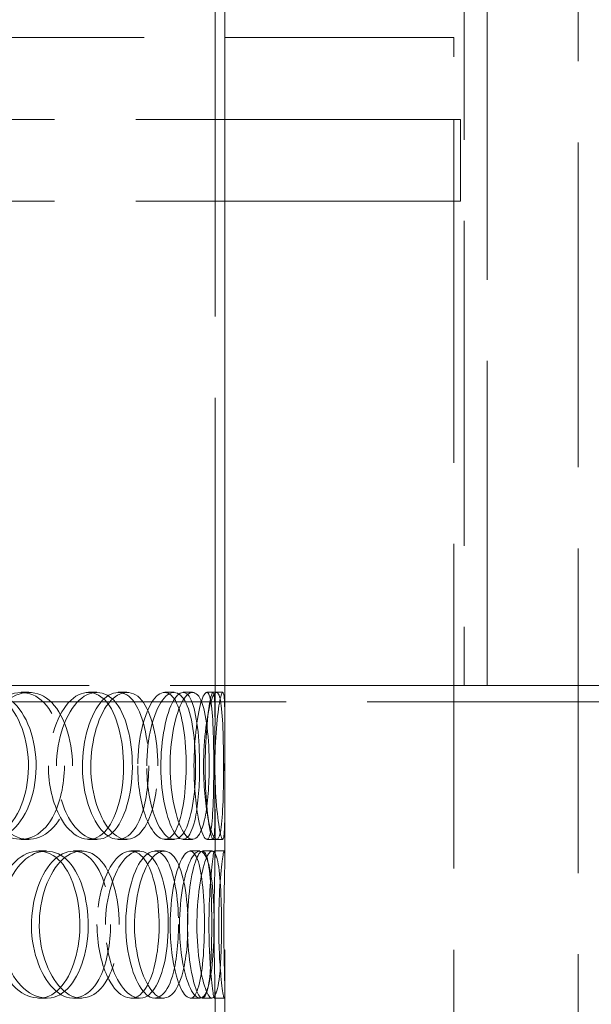
# Model space of a CAD drawing. Units: millimetres. Extents: x -6184 to -5660, y 3679 to 4128.
# Drawn here: x -6095 to -6088, y 4026 to 4038 of the extents above; entities that cross this region are included whole.
import ezdxf

# ---------------------------------------------------------------- set-up
doc = ezdxf.new("R2010")
doc.units = ezdxf.units.MM
doc.header["$LTSCALE"] = 24
doc.linetypes.add('DASHED_SPACE', pattern=[0.2067, 0.1654, -0.0413])
doc.layers.add('AM_5', color=3, linetype='Continuous', lineweight=25)
doc.layers.add('Hidden (ISO)', color=7, linetype='DASHED_SPACE', lineweight=9, true_color=0x0080c0)
doc.styles.add('BEMSTIL', font='simplex.shx', dxfattribs={"width": 0.8})
doc.dimstyles.new('PL$0', dxfattribs={"dimscale": 15, "dimtxt": 3.5, "dimasz": 3.5, "dimexe": 2, "dimexo": 0, "dimgap": 2, "dimtad": 1, "dimdec": 1, "dimtxsty": 'BEMSTIL', "dimblk": 'OPEN30', "dimcen": 0, "dimclrd": 256, "dimclre": 256, "dimclrt": 256, "dimadec": 1, "dimazin": 2, "dimtfac": 0.875, "dimtdec": 1, "dimtix": 1, "dimtofl": 0, "dimtmove": 0, "dimatfit": 0, "dimldrblk": 'DOTSMALL', "dimfxl": 0, "dimtolj": 1, "dimarcsym": 0})

# ---------------------------------------------------------------- blocks, each defined once
blk = doc.blocks.new('_Open30')
at = {"color": 0, "linetype": 'ByBlock', "lineweight": -2}
for p, q in [((-1, 0.2679), (0, 0)), ((0, 0), (-1, -0.2679)), ((0, 0), (-1, 0))]:
    blk.add_line(p, q, dxfattribs=at)
blk = doc.blocks.new('*D123')
at = {"layer": 'AM_5', "lineweight": -2, "transparency": 16777216}
for p, q in [((-6085.914, 4085.598), (-6017.247, 4085.598)), ((-6019.247, 4082.098), (-6019.247, 3969.698)), ((-6097.358, 3966.198), (-6017.247, 3966.198))]:
    blk.add_line(p, q, dxfattribs=at)
at = {"layer": 'Defpoints', "color": 0, "transparency": 16777216}
for p in [(-6085.914, 4085.598), (-6097.358, 3966.198), (-6019.247, 3966.198)]:
    blk.add_point(p, dxfattribs=at)
at = {"layer": 'AM_5', "lineweight": -2, "transparency": 16777216, "xscale": 3.5, "yscale": 3.5, "zscale": 3.5}
for p, rotation in [((-6019.247, 4085.598), 90), ((-6019.247, 3966.198), 270)]:
    blk.add_blockref('_Open30', p, dxfattribs=dict(at, rotation=rotation))
at = {"layer": 'AM_5', "transparency": 16777216, "insert": (-6024.747, 4020.964), "char_height": 3.5, "attachment_point": 1, "rotation": 90, "style": 'BEMSTIL'}
blk.add_mtext('\\A1;2985', dxfattribs=at)
blk = doc.blocks.new('_DotSmall')
at = {"color": 0, "linetype": 'ByBlock', "const_width": 0.5}
blk.add_lwpolyline([(-0.0625, 0, 1), (0.0625, 0, 1)], format="xyb", close=True, dxfattribs=at)

msp = doc.modelspace()

# ---------------------------------------------------------------- linework, layer by layer
at = {"layer": 'Hidden (ISO)'}
for p, q in [((-6092.558, 4029.255), (-6092.558, 4050.426)), ((-6092.438, 4029.255), (-6092.438, 4049.226)), ((-6088.118, 4046.266), (-6088.118, 4007.306)), ((-6089.513, 4045.306), (-6089.513, 4029.706)), ((-6089.23, 4029.706), (-6089.23, 4045.306)), ((-6117.238, 4037.626), (-6089.638, 4037.626)), ((-6092.438, 4007.626), (-6092.438, 4037.626)), ((-6089.638, 4007.626), (-6089.638, 4037.626)), ((-6089.558, 4036.626), (-6117.318, 4036.626)), ((-6089.638, 4035.626), (-6089.638, 4036.626)), ((-6089.558, 4035.626), (-6089.558, 4036.626)), ((-6089.558, 4035.626), (-6117.318, 4035.626)), ((-6137.754, 4029.706), (-6089.517, 4029.706)), ((-6089.513, 4029.706), (-6089.517, 4029.706)), ((-6089.513, 4029.706), (-6089.509, 4029.706)), ((-6089.509, 4029.706), (-6056.962, 4029.706)), ((-6094.927, 4029.626), (-6094.834, 4029.626)), ((-6094.104, 4029.626), (-6094.001, 4029.626)), ((-6093.741, 4029.626), (-6093.634, 4029.626)), ((-6093.172, 4029.626), (-6093.059, 4029.626)), ((-6092.948, 4029.626), (-6092.832, 4029.626)), ((-6092.658, 4029.626), (-6092.582, 4029.626)), ((-6092.582, 4029.626), (-6092.463, 4029.626)), ((-6056.962, 4029.506), (-6137.754, 4029.506)), ((-6092.558, 4027.603), (-6092.558, 4028.196)), ((-6092.438, 4027.603), (-6092.438, 4028.196)), ((-6094.834, 4027.826), (-6094.927, 4027.826)), ((-6094.001, 4027.826), (-6094.104, 4027.826)), ((-6093.634, 4027.826), (-6093.741, 4027.826)), ((-6093.059, 4027.826), (-6093.172, 4027.826)), ((-6092.832, 4027.826), (-6092.948, 4027.826)), ((-6092.582, 4027.826), (-6092.658, 4027.826)), ((-6092.463, 4027.826), (-6092.582, 4027.826)), ((-6094.715, 4027.686), (-6094.619, 4027.686)), ((-6094.287, 4027.686), (-6094.186, 4027.686)), ((-6093.588, 4027.686), (-6093.479, 4027.686)), ((-6093.293, 4027.686), (-6093.181, 4027.686)), ((-6092.861, 4027.686), (-6092.745, 4027.686)), ((-6092.711, 4027.686), (-6092.592, 4027.686)), ((-6092.565, 4027.686), (-6092.445, 4027.686)), ((-6092.558, 4025.375), (-6092.558, 4025.969)), ((-6092.438, 4025.375), (-6092.438, 4025.969)), ((-6094.619, 4025.886), (-6094.715, 4025.886)), ((-6094.186, 4025.886), (-6094.287, 4025.886)), ((-6093.479, 4025.886), (-6093.588, 4025.886)), ((-6093.181, 4025.886), (-6093.293, 4025.886)), ((-6092.745, 4025.886), (-6092.861, 4025.886)), ((-6092.592, 4025.886), (-6092.711, 4025.886)), ((-6092.445, 4025.886), (-6092.565, 4025.886))]:
    msp.add_line(p, q, dxfattribs=at)
for points, knots in [([(-6096.046, 4028.726), (-6096.046, 4029.056), (-6095.9, 4029.379), (-6095.694, 4029.528), (-6095.49, 4029.676), (-6095.243, 4029.648), (-6095.074, 4029.459), (-6094.901, 4029.265), (-6094.813, 4028.912), (-6094.845, 4028.583), (-6094.877, 4028.257), (-6095.027, 4027.97), (-6095.232, 4027.869), (-6095.439, 4027.767), (-6095.695, 4027.858), (-6095.861, 4028.096), (-6095.977, 4028.262), (-6096.046, 4028.493), (-6096.046, 4028.726)], [0, 0, 0, 0, 0.175364, 0.175364, 0.175364, 0.348438, 0.348438, 0.348438, 0.525372, 0.525372, 0.525372, 0.700296, 0.700296, 0.700296, 0.876753, 0.876753, 0.876753, 1, 1, 1, 1]), ([(-6095.965, 4028.726), (-6095.965, 4028.493), (-6095.894, 4028.262), (-6095.777, 4028.096), (-6095.609, 4027.858), (-6095.35, 4027.767), (-6095.141, 4027.869), (-6094.934, 4027.97), (-6094.783, 4028.257), (-6094.751, 4028.583), (-6094.718, 4028.912), (-6094.807, 4029.265), (-6094.982, 4029.459), (-6095.152, 4029.648), (-6095.403, 4029.676), (-6095.608, 4029.528), (-6095.817, 4029.379), (-6095.965, 4029.056), (-6095.965, 4028.726)], [-1, -1, -1, -1, -0.876753, -0.876753, -0.876753, -0.700296, -0.700296, -0.700296, -0.525372, -0.525372, -0.525372, -0.348438, -0.348438, -0.348438, -0.175364, -0.175364, -0.175364, 0, 0, 0, 0]), ([(-6094.399, 4028.726), (-6094.399, 4029.056), (-6094.507, 4029.379), (-6094.681, 4029.528), (-6094.853, 4029.676), (-6095.086, 4029.648), (-6095.26, 4029.459), (-6095.439, 4029.265), (-6095.541, 4028.912), (-6095.505, 4028.583), (-6095.47, 4028.257), (-6095.302, 4027.97), (-6095.101, 4027.869), (-6094.899, 4027.767), (-6094.677, 4027.858), (-6094.544, 4028.096), (-6094.451, 4028.262), (-6094.399, 4028.493), (-6094.399, 4028.726)], [0, 0, 0, 0, 0.175364, 0.175364, 0.175364, 0.348438, 0.348438, 0.348438, 0.525372, 0.525372, 0.525372, 0.700296, 0.700296, 0.700296, 0.876753, 0.876753, 0.876753, 1, 1, 1, 1]), ([(-6094.3, 4028.726), (-6094.3, 4028.493), (-6094.352, 4028.262), (-6094.446, 4028.096), (-6094.58, 4027.858), (-6094.805, 4027.767), (-6095.01, 4027.869), (-6095.212, 4027.97), (-6095.382, 4028.257), (-6095.418, 4028.583), (-6095.454, 4028.912), (-6095.35, 4029.265), (-6095.17, 4029.459), (-6094.994, 4029.648), (-6094.758, 4029.676), (-6094.585, 4029.528), (-6094.409, 4029.379), (-6094.3, 4029.056), (-6094.3, 4028.726)], [-1, -1, -1, -1, -0.876753, -0.876753, -0.876753, -0.700296, -0.700296, -0.700296, -0.525372, -0.525372, -0.525372, -0.348438, -0.348438, -0.348438, -0.175364, -0.175364, -0.175364, 0, 0, 0, 0]), ([(-6094.595, 4028.726), (-6094.595, 4029.056), (-6094.478, 4029.379), (-6094.318, 4029.528), (-6094.16, 4029.676), (-6093.973, 4029.648), (-6093.848, 4029.459), (-6093.72, 4029.265), (-6093.658, 4028.912), (-6093.681, 4028.583), (-6093.704, 4028.257), (-6093.812, 4027.97), (-6093.966, 4027.869), (-6094.12, 4027.767), (-6094.318, 4027.858), (-6094.448, 4028.096), (-6094.539, 4028.262), (-6094.595, 4028.493), (-6094.595, 4028.726)], [0, 0, 0, 0, 0.175364, 0.175364, 0.175364, 0.348438, 0.348438, 0.348438, 0.525372, 0.525372, 0.525372, 0.700296, 0.700296, 0.700296, 0.876753, 0.876753, 0.876753, 1, 1, 1, 1]), ([(-6094.497, 4028.726), (-6094.497, 4028.493), (-6094.441, 4028.262), (-6094.349, 4028.096), (-6094.218, 4027.858), (-6094.018, 4027.767), (-6093.861, 4027.869), (-6093.706, 4027.97), (-6093.597, 4028.257), (-6093.573, 4028.583), (-6093.55, 4028.912), (-6093.613, 4029.265), (-6093.742, 4029.459), (-6093.868, 4029.648), (-6094.058, 4029.676), (-6094.217, 4029.528), (-6094.379, 4029.379), (-6094.497, 4029.056), (-6094.497, 4028.726)], [-1, -1, -1, -1, -0.876753, -0.876753, -0.876753, -0.700296, -0.700296, -0.700296, -0.525372, -0.525372, -0.525372, -0.348438, -0.348438, -0.348438, -0.175364, -0.175364, -0.175364, 0, 0, 0, 0]), ([(-6093.368, 4028.726), (-6093.368, 4029.056), (-6093.441, 4029.379), (-6093.564, 4029.528), (-6093.685, 4029.676), (-6093.856, 4029.648), (-6093.987, 4029.459), (-6094.121, 4029.265), (-6094.2, 4028.912), (-6094.173, 4028.583), (-6094.145, 4028.257), (-6094.017, 4027.97), (-6093.868, 4027.869), (-6093.719, 4027.767), (-6093.56, 4027.858), (-6093.467, 4028.096), (-6093.403, 4028.262), (-6093.368, 4028.493), (-6093.368, 4028.726)], [0, 0, 0, 0, 0.175364, 0.175364, 0.175364, 0.348438, 0.348438, 0.348438, 0.525372, 0.525372, 0.525372, 0.700296, 0.700296, 0.700296, 0.876753, 0.876753, 0.876753, 1, 1, 1, 1]), ([(-6093.257, 4028.726), (-6093.257, 4028.493), (-6093.292, 4028.262), (-6093.357, 4028.096), (-6093.451, 4027.858), (-6093.611, 4027.767), (-6093.763, 4027.869), (-6093.913, 4027.97), (-6094.043, 4028.257), (-6094.071, 4028.583), (-6094.098, 4028.912), (-6094.018, 4029.265), (-6093.883, 4029.459), (-6093.75, 4029.648), (-6093.578, 4029.676), (-6093.455, 4029.528), (-6093.331, 4029.379), (-6093.257, 4029.056), (-6093.257, 4028.726)], [-1, -1, -1, -1, -0.876753, -0.876753, -0.876753, -0.700296, -0.700296, -0.700296, -0.525372, -0.525372, -0.525372, -0.348438, -0.348438, -0.348438, -0.175364, -0.175364, -0.175364, 0, 0, 0, 0]), ([(-6093.503, 4028.726), (-6093.503, 4029.056), (-6093.42, 4029.379), (-6093.313, 4029.528), (-6093.207, 4029.676), (-6093.088, 4029.648), (-6093.012, 4029.459), (-6092.935, 4029.265), (-6092.9, 4028.912), (-6092.914, 4028.583), (-6092.927, 4028.257), (-6092.989, 4027.97), (-6093.084, 4027.869), (-6093.181, 4027.767), (-6093.312, 4027.858), (-6093.402, 4028.096), (-6093.464, 4028.262), (-6093.503, 4028.493), (-6093.503, 4028.726)], [0, 0, 0, 0, 0.175364, 0.175364, 0.175364, 0.348438, 0.348438, 0.348438, 0.525372, 0.525372, 0.525372, 0.700296, 0.700296, 0.700296, 0.876753, 0.876753, 0.876753, 1, 1, 1, 1]), ([(-6093.393, 4028.726), (-6093.393, 4028.493), (-6093.354, 4028.262), (-6093.291, 4028.096), (-6093.201, 4027.858), (-6093.068, 4027.767), (-6092.97, 4027.869), (-6092.873, 4027.97), (-6092.811, 4028.257), (-6092.798, 4028.583), (-6092.784, 4028.912), (-6092.819, 4029.265), (-6092.897, 4029.459), (-6092.973, 4029.648), (-6093.094, 4029.676), (-6093.201, 4029.528), (-6093.31, 4029.379), (-6093.393, 4029.056), (-6093.393, 4028.726)], [-1, -1, -1, -1, -0.876753, -0.876753, -0.876753, -0.700296, -0.700296, -0.700296, -0.525372, -0.525372, -0.525372, -0.348438, -0.348438, -0.348438, -0.175364, -0.175364, -0.175364, 0, 0, 0, 0]), ([(-6092.746, 4028.726), (-6092.746, 4029.056), (-6092.781, 4029.379), (-6092.848, 4029.528), (-6092.914, 4029.676), (-6093.016, 4029.648), (-6093.098, 4029.459), (-6093.182, 4029.265), (-6093.235, 4028.912), (-6093.217, 4028.583), (-6093.199, 4028.257), (-6093.115, 4027.97), (-6093.024, 4027.869), (-6092.933, 4027.767), (-6092.845, 4027.858), (-6092.797, 4028.096), (-6092.763, 4028.262), (-6092.746, 4028.493), (-6092.746, 4028.726)], [0, 0, 0, 0, 0.175364, 0.175364, 0.175364, 0.348438, 0.348438, 0.348438, 0.525372, 0.525372, 0.525372, 0.700296, 0.700296, 0.700296, 0.876753, 0.876753, 0.876753, 1, 1, 1, 1]), ([(-6092.629, 4028.726), (-6092.629, 4028.493), (-6092.645, 4028.262), (-6092.679, 4028.096), (-6092.728, 4027.858), (-6092.817, 4027.767), (-6092.91, 4027.869), (-6093.001, 4027.97), (-6093.086, 4028.257), (-6093.104, 4028.583), (-6093.122, 4028.912), (-6093.069, 4029.265), (-6092.984, 4029.459), (-6092.901, 4029.648), (-6092.798, 4029.676), (-6092.731, 4029.528), (-6092.663, 4029.379), (-6092.629, 4029.056), (-6092.629, 4028.726)], [-1, -1, -1, -1, -0.876753, -0.876753, -0.876753, -0.700296, -0.700296, -0.700296, -0.525372, -0.525372, -0.525372, -0.348438, -0.348438, -0.348438, -0.175364, -0.175364, -0.175364, 0, 0, 0, 0]), ([(-6092.815, 4028.726), (-6092.815, 4029.056), (-6092.77, 4029.379), (-6092.72, 4029.528), (-6092.67, 4029.676), (-6092.623, 4029.648), (-6092.6, 4029.459), (-6092.577, 4029.265), (-6092.571, 4028.912), (-6092.574, 4028.583), (-6092.577, 4028.257), (-6092.59, 4027.97), (-6092.624, 4027.869), (-6092.659, 4027.767), (-6092.718, 4027.858), (-6092.763, 4028.096), (-6092.794, 4028.262), (-6092.815, 4028.493), (-6092.815, 4028.726)], [0, 0, 0, 0, 0.175364, 0.175364, 0.175364, 0.348438, 0.348438, 0.348438, 0.525372, 0.525372, 0.525372, 0.700296, 0.700296, 0.700296, 0.876753, 0.876753, 0.876753, 1, 1, 1, 1]), ([(-6092.698, 4028.726), (-6092.698, 4028.493), (-6092.677, 4028.262), (-6092.645, 4028.096), (-6092.6, 4027.858), (-6092.54, 4027.767), (-6092.505, 4027.869), (-6092.47, 4027.97), (-6092.457, 4028.257), (-6092.454, 4028.583), (-6092.452, 4028.912), (-6092.457, 4029.265), (-6092.481, 4029.459), (-6092.504, 4029.648), (-6092.552, 4029.676), (-6092.602, 4029.528), (-6092.653, 4029.379), (-6092.698, 4029.056), (-6092.698, 4028.726)], [-1, -1, -1, -1, -0.876753, -0.876753, -0.876753, -0.700296, -0.700296, -0.700296, -0.525372, -0.525372, -0.525372, -0.348438, -0.348438, -0.348438, -0.175364, -0.175364, -0.175364, 0, 0, 0, 0]), ([(-6092.56, 4028.726), (-6092.56, 4029.056), (-6092.554, 4029.379), (-6092.563, 4029.528), (-6092.571, 4029.676), (-6092.599, 4029.648), (-6092.629, 4029.459), (-6092.66, 4029.265), (-6092.685, 4028.912), (-6092.677, 4028.583), (-6092.669, 4028.257), (-6092.633, 4027.97), (-6092.604, 4027.869), (-6092.575, 4027.767), (-6092.56, 4027.858), (-6092.559, 4028.096), (-6092.557, 4028.262), (-6092.56, 4028.493), (-6092.56, 4028.726)], [0, 0, 0, 0, 0.175364, 0.175364, 0.175364, 0.348438, 0.348438, 0.348438, 0.525372, 0.525372, 0.525372, 0.700296, 0.700296, 0.700296, 0.876753, 0.876753, 0.876753, 1, 1, 1, 1]), ([(-6092.44, 4028.726), (-6092.44, 4028.493), (-6092.437, 4028.262), (-6092.439, 4028.096), (-6092.44, 4027.858), (-6092.455, 4027.767), (-6092.485, 4027.869), (-6092.513, 4027.97), (-6092.55, 4028.257), (-6092.558, 4028.583), (-6092.566, 4028.912), (-6092.541, 4029.265), (-6092.51, 4029.459), (-6092.479, 4029.648), (-6092.452, 4029.676), (-6092.443, 4029.528), (-6092.434, 4029.379), (-6092.44, 4029.056), (-6092.44, 4028.726)], [-1, -1, -1, -1, -0.876753, -0.876753, -0.876753, -0.700296, -0.700296, -0.700296, -0.525372, -0.525372, -0.525372, -0.348438, -0.348438, -0.348438, -0.175364, -0.175364, -0.175364, 0, 0, 0, 0]), ([(-6095.279, 4026.786), (-6095.279, 4027.116), (-6095.147, 4027.439), (-6094.963, 4027.588), (-6094.781, 4027.736), (-6094.563, 4027.708), (-6094.415, 4027.519), (-6094.264, 4027.325), (-6094.188, 4026.972), (-6094.216, 4026.643), (-6094.244, 4026.317), (-6094.373, 4026.03), (-6094.553, 4025.929), (-6094.735, 4025.827), (-6094.963, 4025.918), (-6095.112, 4026.156), (-6095.216, 4026.322), (-6095.279, 4026.553), (-6095.279, 4026.786)], [0, 0, 0, 0, 0.175364, 0.175364, 0.175364, 0.348438, 0.348438, 0.348438, 0.525372, 0.525372, 0.525372, 0.700296, 0.700296, 0.700296, 0.876753, 0.876753, 0.876753, 1, 1, 1, 1]), ([(-6095.189, 4026.786), (-6095.189, 4026.553), (-6095.126, 4026.322), (-6095.02, 4026.156), (-6094.87, 4025.918), (-6094.639, 4025.827), (-6094.455, 4025.929), (-6094.273, 4026.03), (-6094.142, 4026.317), (-6094.114, 4026.643), (-6094.086, 4026.972), (-6094.163, 4027.325), (-6094.315, 4027.519), (-6094.465, 4027.708), (-6094.686, 4027.736), (-6094.869, 4027.588), (-6095.055, 4027.439), (-6095.189, 4027.116), (-6095.189, 4026.786)], [-1, -1, -1, -1, -0.876753, -0.876753, -0.876753, -0.700296, -0.700296, -0.700296, -0.525372, -0.525372, -0.525372, -0.348438, -0.348438, -0.348438, -0.175364, -0.175364, -0.175364, 0, 0, 0, 0]), ([(-6093.835, 4026.786), (-6093.835, 4027.116), (-6093.926, 4027.439), (-6094.075, 4027.588), (-6094.222, 4027.736), (-6094.425, 4027.708), (-6094.578, 4027.519), (-6094.735, 4027.325), (-6094.827, 4026.972), (-6094.795, 4026.643), (-6094.763, 4026.317), (-6094.614, 4026.03), (-6094.439, 4025.929), (-6094.262, 4025.827), (-6094.071, 4025.918), (-6093.957, 4026.156), (-6093.878, 4026.322), (-6093.835, 4026.553), (-6093.835, 4026.786)], [0, 0, 0, 0, 0.175364, 0.175364, 0.175364, 0.348438, 0.348438, 0.348438, 0.525372, 0.525372, 0.525372, 0.700296, 0.700296, 0.700296, 0.876753, 0.876753, 0.876753, 1, 1, 1, 1]), ([(-6093.729, 4026.786), (-6093.729, 4026.553), (-6093.773, 4026.322), (-6093.853, 4026.156), (-6093.967, 4025.918), (-6094.161, 4025.827), (-6094.34, 4025.929), (-6094.517, 4026.03), (-6094.668, 4026.317), (-6094.7, 4026.643), (-6094.732, 4026.972), (-6094.639, 4027.325), (-6094.481, 4027.519), (-6094.326, 4027.708), (-6094.121, 4027.736), (-6093.972, 4027.588), (-6093.821, 4027.439), (-6093.729, 4027.116), (-6093.729, 4026.786)], [-1, -1, -1, -1, -0.876753, -0.876753, -0.876753, -0.700296, -0.700296, -0.700296, -0.525372, -0.525372, -0.525372, -0.348438, -0.348438, -0.348438, -0.175364, -0.175364, -0.175364, 0, 0, 0, 0]), ([(-6094.001, 4026.786), (-6094.001, 4027.116), (-6093.901, 4027.439), (-6093.766, 4027.588), (-6093.634, 4027.736), (-6093.479, 4027.708), (-6093.379, 4027.519), (-6093.276, 4027.325), (-6093.227, 4026.972), (-6093.245, 4026.643), (-6093.264, 4026.317), (-6093.349, 4026.03), (-6093.474, 4025.929), (-6093.601, 4025.827), (-6093.766, 4025.918), (-6093.876, 4026.156), (-6093.953, 4026.322), (-6094.001, 4026.553), (-6094.001, 4026.786)], [0, 0, 0, 0, 0.175364, 0.175364, 0.175364, 0.348438, 0.348438, 0.348438, 0.525372, 0.525372, 0.525372, 0.700296, 0.700296, 0.700296, 0.876753, 0.876753, 0.876753, 1, 1, 1, 1]), ([(-6093.897, 4026.786), (-6093.897, 4026.553), (-6093.849, 4026.322), (-6093.771, 4026.156), (-6093.659, 4025.918), (-6093.492, 4025.827), (-6093.364, 4025.929), (-6093.238, 4026.03), (-6093.151, 4026.317), (-6093.133, 4026.643), (-6093.114, 4026.972), (-6093.164, 4027.325), (-6093.268, 4027.519), (-6093.37, 4027.708), (-6093.526, 4027.736), (-6093.66, 4027.588), (-6093.795, 4027.439), (-6093.897, 4027.116), (-6093.897, 4026.786)], [-1, -1, -1, -1, -0.876753, -0.876753, -0.876753, -0.700296, -0.700296, -0.700296, -0.525372, -0.525372, -0.525372, -0.348438, -0.348438, -0.348438, -0.175364, -0.175364, -0.175364, 0, 0, 0, 0]), ([(-6093.004, 4026.786), (-6093.004, 4027.116), (-6093.058, 4027.439), (-6093.154, 4027.588), (-6093.248, 4027.736), (-6093.384, 4027.708), (-6093.492, 4027.519), (-6093.601, 4027.325), (-6093.668, 4026.972), (-6093.645, 4026.643), (-6093.622, 4026.317), (-6093.515, 4026.03), (-6093.395, 4025.929), (-6093.274, 4025.827), (-6093.15, 4025.918), (-6093.079, 4026.156), (-6093.03, 4026.322), (-6093.004, 4026.553), (-6093.004, 4026.786)], [0, 0, 0, 0, 0.175364, 0.175364, 0.175364, 0.348438, 0.348438, 0.348438, 0.525372, 0.525372, 0.525372, 0.700296, 0.700296, 0.700296, 0.876753, 0.876753, 0.876753, 1, 1, 1, 1]), ([(-6092.889, 4026.786), (-6092.889, 4026.553), (-6092.915, 4026.322), (-6092.965, 4026.156), (-6093.037, 4025.918), (-6093.162, 4025.827), (-6093.284, 4025.929), (-6093.406, 4026.03), (-6093.514, 4026.317), (-6093.537, 4026.643), (-6093.56, 4026.972), (-6093.493, 4027.325), (-6093.382, 4027.519), (-6093.274, 4027.708), (-6093.136, 4027.736), (-6093.04, 4027.588), (-6092.943, 4027.439), (-6092.889, 4027.116), (-6092.889, 4026.786)], [-1, -1, -1, -1, -0.876753, -0.876753, -0.876753, -0.700296, -0.700296, -0.700296, -0.525372, -0.525372, -0.525372, -0.348438, -0.348438, -0.348438, -0.175364, -0.175364, -0.175364, 0, 0, 0, 0]), ([(-6093.106, 4026.786), (-6093.106, 4027.116), (-6093.043, 4027.439), (-6092.963, 4027.588), (-6092.885, 4027.736), (-6092.801, 4027.708), (-6092.752, 4027.519), (-6092.701, 4027.325), (-6092.681, 4026.972), (-6092.689, 4026.643), (-6092.697, 4026.317), (-6092.735, 4026.03), (-6092.8, 4025.929), (-6092.866, 4025.827), (-6092.962, 4025.918), (-6093.029, 4026.156), (-6093.076, 4026.322), (-6093.106, 4026.553), (-6093.106, 4026.786)], [0, 0, 0, 0, 0.175364, 0.175364, 0.175364, 0.348438, 0.348438, 0.348438, 0.525372, 0.525372, 0.525372, 0.700296, 0.700296, 0.700296, 0.876753, 0.876753, 0.876753, 1, 1, 1, 1]), ([(-6092.992, 4026.786), (-6092.992, 4026.553), (-6092.962, 4026.322), (-6092.914, 4026.156), (-6092.846, 4025.918), (-6092.75, 4025.827), (-6092.683, 4025.929), (-6092.617, 4026.03), (-6092.579, 4026.317), (-6092.571, 4026.643), (-6092.562, 4026.972), (-6092.582, 4027.325), (-6092.634, 4027.519), (-6092.684, 4027.708), (-6092.769, 4027.736), (-6092.848, 4027.588), (-6092.928, 4027.439), (-6092.992, 4027.116), (-6092.992, 4026.786)], [-1, -1, -1, -1, -0.876753, -0.876753, -0.876753, -0.700296, -0.700296, -0.700296, -0.525372, -0.525372, -0.525372, -0.348438, -0.348438, -0.348438, -0.175364, -0.175364, -0.175364, 0, 0, 0, 0]), ([(-6092.598, 4026.786), (-6092.598, 4027.116), (-6092.612, 4027.439), (-6092.651, 4027.588), (-6092.688, 4027.736), (-6092.753, 4027.708), (-6092.809, 4027.519), (-6092.867, 4027.325), (-6092.906, 4026.972), (-6092.893, 4026.643), (-6092.88, 4026.317), (-6092.82, 4026.03), (-6092.76, 4025.929), (-6092.7, 4025.827), (-6092.648, 4025.918), (-6092.622, 4026.156), (-6092.605, 4026.322), (-6092.598, 4026.553), (-6092.598, 4026.786)], [0, 0, 0, 0, 0.175364, 0.175364, 0.175364, 0.348438, 0.348438, 0.348438, 0.525372, 0.525372, 0.525372, 0.700296, 0.700296, 0.700296, 0.876753, 0.876753, 0.876753, 1, 1, 1, 1]), ([(-6092.478, 4026.786), (-6092.478, 4026.553), (-6092.485, 4026.322), (-6092.503, 4026.156), (-6092.529, 4025.918), (-6092.581, 4025.827), (-6092.642, 4025.929), (-6092.703, 4026.03), (-6092.764, 4026.317), (-6092.777, 4026.643), (-6092.79, 4026.972), (-6092.75, 4027.325), (-6092.692, 4027.519), (-6092.635, 4027.708), (-6092.57, 4027.736), (-6092.532, 4027.588), (-6092.493, 4027.439), (-6092.478, 4027.116), (-6092.478, 4026.786)], [-1, -1, -1, -1, -0.876753, -0.876753, -0.876753, -0.700296, -0.700296, -0.700296, -0.525372, -0.525372, -0.525372, -0.348438, -0.348438, -0.348438, -0.175364, -0.175364, -0.175364, 0, 0, 0, 0]), ([(-6092.632, 4026.786), (-6092.632, 4027.116), (-6092.607, 4027.439), (-6092.586, 4027.588), (-6092.565, 4027.736), (-6092.556, 4027.708), (-6092.559, 4027.519), (-6092.563, 4027.325), (-6092.573, 4026.972), (-6092.57, 4026.643), (-6092.568, 4026.317), (-6092.556, 4026.03), (-6092.559, 4025.929), (-6092.562, 4025.827), (-6092.584, 4025.918), (-6092.606, 4026.156), (-6092.621, 4026.322), (-6092.632, 4026.553), (-6092.632, 4026.786)], [0, 0, 0, 0, 0.175364, 0.175364, 0.175364, 0.348438, 0.348438, 0.348438, 0.525372, 0.525372, 0.525372, 0.700296, 0.700296, 0.700296, 0.876753, 0.876753, 0.876753, 1, 1, 1, 1]), ([(-6092.513, 4026.786), (-6092.513, 4026.553), (-6092.501, 4026.322), (-6092.486, 4026.156), (-6092.464, 4025.918), (-6092.442, 4025.827), (-6092.439, 4025.929), (-6092.436, 4026.03), (-6092.448, 4026.317), (-6092.45, 4026.643), (-6092.453, 4026.972), (-6092.443, 4027.325), (-6092.439, 4027.519), (-6092.436, 4027.708), (-6092.446, 4027.736), (-6092.467, 4027.588), (-6092.488, 4027.439), (-6092.513, 4027.116), (-6092.513, 4026.786)], [-1, -1, -1, -1, -0.876753, -0.876753, -0.876753, -0.700296, -0.700296, -0.700296, -0.525372, -0.525372, -0.525372, -0.348438, -0.348438, -0.348438, -0.175364, -0.175364, -0.175364, 0, 0, 0, 0])]:
    msp.add_open_spline(points, degree=3, knots=knots, dxfattribs=at)

# ---------------------------------------------------------------- dimensions: what is measured, and where the dimension line sits
at = {"layer": 'AM_5'}
dim = msp.add_linear_dim(base=(-6019.247, 3966.198), p1=(-6085.914, 4085.598), p2=(-6097.358, 3966.198), angle=90, dimstyle='PL$0', override={"dimscale": 1, "dimdec": 0, "dimlfac": 25, "dimtofl": 1}, dxfattribs=at)
dim.commit()
dim.dimension.update_dxf_attribs({"geometry": '*D123', "text_midpoint": (-6019.247, 4025.898), "dimtype": 160})

doc.saveas('drawing.dxf')
